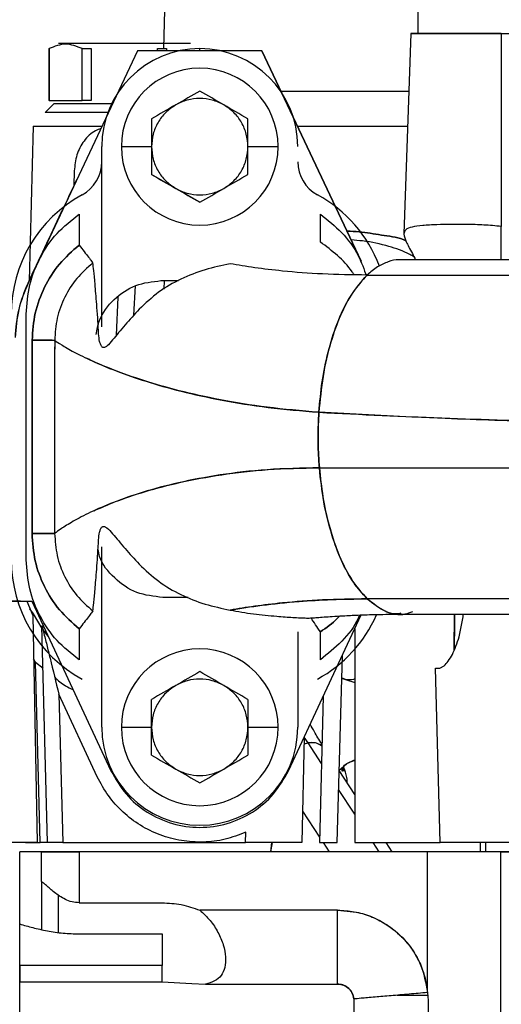
# Paper-space layout 'Sheet2' of a CAD drawing. Units: inches. Extents: x -125 to 301, y 5 to 193.
# Drawn here: x 58 to 60, y 81 to 86 of the extents above; entities that cross this region are included whole.
import ezdxf

# ---------------------------------------------------------------- set-up
doc = ezdxf.new("R2010")
doc.units = ezdxf.units.IN
doc.header["$MEASUREMENT"] = 0

psp = doc.layouts.new('Sheet2')

# ---------------------------------------------------------------- linework, layer by layer
at = {"color": 7, "linetype": 'Continuous', "lineweight": 25, "ltscale": 18}
for p, q in [((59.7787, 87.2728), (59.7895, 85.6038)), ((58.5034, 87.2196), (58.461, 85.525)), ((59.7518, 85.6038), (59.7153, 84.558)), ((59.7518, 85.6038), (60.2246, 85.6038)), ((60.2246, 85.6038), (60.2246, 84.5969)), ((60.2246, 85.6038), (60.6975, 85.6038)), ((58.3254, 85.5143), (57.753, 84.3009)), ((57.8618, 85.525), (57.8618, 85.2545)), ((57.8618, 85.525), (57.8628, 85.525)), ((57.8628, 85.525), (57.8628, 85.2545)), ((58.0358, 85.2545), (58.0358, 85.525)), ((58.0358, 85.525), (58.0832, 85.525)), ((58.0832, 85.525), (58.0832, 85.2545)), ((58.9743, 85.5143), (58.3254, 85.5143)), ((58.4291, 85.525), (58.4765, 85.525)), ((58.4291, 85.5143), (58.4291, 85.525)), ((58.4765, 85.525), (58.4765, 85.5143)), ((58.6495, 85.5143), (58.6495, 85.525)), ((58.6495, 85.525), (58.6504, 85.525)), ((58.6504, 85.5143), (58.6504, 85.525)), ((59.4927, 84.4153), (58.9743, 85.5143)), ((58.9743, 85.5143), (59.4927, 84.4153)), ((59.0742, 85.3026), (59.7413, 85.3026)), ((57.89, 85.2388), (57.8427, 85.1915)), ((57.8628, 85.2545), (57.8618, 85.2545)), ((57.8628, 85.2545), (58.0358, 85.2545)), ((57.89, 85.2388), (58.1954, 85.2388)), ((58.0832, 85.2545), (58.0358, 85.2545)), ((58.1731, 85.1915), (57.8427, 85.1915)), ((58.3982, 85.1585), (58.3982, 85.0132)), ((58.9015, 85.0132), (58.9015, 85.1585)), ((57.7798, 85.1206), (57.7586, 84.3129)), ((57.7798, 85.1206), (58.1397, 85.1206)), ((59.16, 85.1206), (59.7349, 85.1206)), ((58.138, 84.0724), (58.138, 85.0132)), ((58.2404, 85.0132), (58.3982, 85.0132)), ((58.3982, 85.0132), (58.3982, 84.8679)), ((58.9015, 84.8679), (58.9015, 85.0132)), ((58.9015, 85.0132), (59.0593, 85.0132)), ((57.9943, 84.8875), (57.9925, 84.8086)), ((58.524, 84.7953), (58.3982, 84.8679)), ((58.6498, 84.7226), (58.524, 84.7953)), ((58.0199, 84.6604), (58.0199, 84.4993)), ((59.2798, 84.5152), (59.2798, 84.6604)), ((60.2246, 84.4227), (60.2246, 84.5969)), ((60.8804, 84.4227), (59.6926, 84.4227)), ((58.4473, 84.3136), (58.5381, 84.3136)), ((58.464, 84.3136), (58.4621, 84.2688)), ((59.5239, 84.3427), (60.7048, 84.3427)), ((59.5281, 84.3402), (59.5247, 84.3475)), ((59.5261, 84.3445), (59.5281, 84.3402)), ((57.746, 84.2856), (57.753, 84.3009)), ((58.3062, 84.134), (58.3135, 84.2866)), ((58.2155, 84.0293), (58.2233, 84.228)), ((57.744, 82.8557), (57.744, 84.1393)), ((57.7744, 84.0023), (57.7741, 82.9933)), ((59.6249, 83.6084), (59.6248, 83.6095)), ((59.2743, 83.3368), (60.4552, 83.3368)), ((58.138, 81.9817), (58.138, 82.9234)), ((57.6495, 82.6403), (57.773, 82.6403)), ((57.7345, 82.6403), (57.7463, 82.6403)), ((57.7463, 82.6403), (57.7776, 82.5652)), ((57.773, 82.6403), (58.186, 81.7547)), ((58.5893, 82.66), (58.4562, 82.66)), ((60.7048, 82.6523), (59.5239, 82.6523)), ((57.7819, 82.5737), (57.7627, 82.6008)), ((57.7776, 82.5652), (57.8004, 81.3805)), ((57.8262, 82.4982), (57.7819, 82.5737)), ((59.1137, 81.7547), (59.493, 82.5681)), ((59.7, 82.5723), (60.8805, 82.5723)), ((59.9782, 82.3863), (59.9807, 82.5723)), ((60.0259, 82.5585), (60.0257, 82.5723)), ((57.8555, 81.3805), (57.8259, 82.5115)), ((60.0043, 82.4538), (60.0259, 82.5585)), ((57.8583, 82.4575), (57.8312, 82.4906)), ((58.0199, 82.4959), (58.0199, 82.3346)), ((59.1616, 82.4796), (59.1616, 82.4603)), ((59.1616, 82.4603), (59.1616, 82.4408)), ((59.2798, 82.3346), (59.2798, 82.4798)), ((59.4589, 82.495), (59.4589, 81.3805)), ((59.1616, 82.4408), (59.1616, 81.9817)), ((59.3668, 81.3805), (59.3947, 82.3573)), ((57.7914, 82.3224), (57.782, 82.3369)), ((57.8161, 81.3805), (57.7914, 82.3224)), ((57.7914, 82.3224), (57.8317, 82.2905)), ((59.9047, 81.3805), (59.8809, 82.2901)), ((59.8809, 82.2901), (59.9036, 82.2901)), ((59.9036, 82.2901), (59.9262, 82.3022)), ((59.4115, 82.232), (59.3896, 82.2393)), ((59.3907, 82.2389), (59.4115, 82.232)), ((59.4055, 82.2338), (59.4589, 82.2154)), ((59.4055, 82.2338), (59.4115, 82.232)), ((59.4115, 82.232), (59.4589, 82.2156)), ((57.914, 82.1538), (57.9342, 81.3805)), ((58.1146, 81.7235), (57.914, 82.1538)), ((58.3982, 81.9817), (58.3982, 82.127)), ((58.9015, 82.127), (58.9015, 81.9817)), ((59.2947, 82.143), (59.2745, 81.3805)), ((58.2404, 81.9817), (58.3982, 81.9817)), ((58.3982, 81.8364), (58.3982, 81.9817)), ((58.9015, 81.9817), (58.9015, 81.8364)), ((58.9015, 81.9817), (59.0593, 81.9817)), ((59.1957, 81.9306), (59.1823, 81.3805)), ((59.2155, 81.8998), (59.1948, 81.894)), ((59.1949, 81.8958), (59.2155, 81.8998)), ((59.2155, 81.8998), (59.1957, 81.9306)), ((59.2855, 81.7928), (59.2155, 81.8998)), ((59.4012, 81.7748), (59.3772, 81.7561)), ((59.4589, 81.6311), (59.3775, 81.7556)), ((59.3928, 81.7533), (59.4012, 81.7748)), ((59.4012, 81.7748), (59.3928, 81.7533)), ((59.3928, 81.7533), (59.3928, 81.7572)), ((59.4085, 81.7572), (59.3928, 81.7572)), ((59.4589, 81.5275), (59.3747, 81.6563)), ((59.1863, 81.5444), (59.2753, 81.4083)), ((58.8891, 81.3805), (58.8905, 81.4338)), ((57.8555, 81.3805), (57.8161, 81.3805)), ((57.9342, 81.3805), (58.8891, 81.3805)), ((59.1823, 81.3805), (58.8891, 81.3805)), ((59.0247, 81.3805), (59.0187, 81.3313)), ((59.0214, 81.3313), (59.0303, 81.3805)), ((59.2935, 81.3805), (59.3256, 81.3313)), ((59.4589, 81.3805), (59.9047, 81.3805)), ((59.5871, 81.3313), (59.555, 81.3805)), ((59.6549, 81.3313), (59.6227, 81.3805)), ((60.9382, 81.3805), (59.9047, 81.3805)), ((60.1142, 81.3805), (60.1142, 81.3313)), ((60.142, 81.3805), (60.142, 81.3313)), ((57.8233, 81.3313), (58.0201, 81.3313)), ((57.8233, 81.1759), (57.8233, 81.3313)), ((58.0201, 81.3313), (58.0201, 81.0656)), ((59.8391, 81.3313), (58.0201, 81.3313)), ((59.3228, 81.3356), (59.3228, 81.3313)), ((59.8391, 80.5965), (59.8391, 81.3313)), ((60.2224, 81.3313), (59.8391, 81.3313)), ((60.2224, 81.3313), (60.6335, 81.3313)), ((60.2224, 79.8755), (60.2224, 81.3313)), ((60.2224, 79.8754), (60.2224, 81.3313)), ((57.8253, 81.1744), (57.8233, 81.1759)), ((57.8233, 81.1759), (57.8233, 80.9256)), ((57.9095, 81.1077), (57.9095, 80.9108)), ((58.0201, 81.0656), (58.4532, 81.0656)), ((59.37, 81.0268), (58.6502, 81.0268)), ((59.37, 80.6411), (59.37, 81.0268)), ((57.7097, 80.9976), (57.7097, 81.0101)), ((57.7097, 80.7387), (57.7097, 80.9548)), ((58.0201, 80.9028), (58.4532, 80.9028)), ((58.4532, 80.9028), (58.4532, 80.7387)), ((58.4532, 80.7387), (57.7097, 80.7387)), ((57.7097, 80.7387), (57.7097, 80.6521)), ((58.4532, 80.6521), (58.4532, 80.7387)), ((57.7097, 80.6521), (58.4532, 80.6521)), ((57.7097, 80.6521), (58.4532, 80.6521)), ((57.7097, 80.151), (57.7097, 80.6521)), ((58.4532, 80.6521), (58.608, 80.6446)), ((58.608, 80.6446), (58.6794, 80.6411)), ((58.6794, 80.6411), (59.37, 80.6411)), ((58.6794, 80.6411), (59.37, 80.6411)), ((59.4547, 80.5634), (59.4551, 80.556)), ((59.4551, 80.556), (59.4551, 80.4702)), ((59.6815, 80.5829), (59.84, 80.5829)), ((59.8391, 80.5965), (59.842, 80.556)), ((59.842, 80.556), (59.842, 80.4702))]:
    psp.add_line(p, q, dxfattribs=at)
at = {"color": 7, "linetype": 'Continuous', "lineweight": 25, "ltscale": 18, "flags": 128}
psp.add_lwpolyline([(59.3928, 81.7572), (59.3999, 81.776), (59.4207, 81.794), (59.4547, 81.8106), (59.4589, 81.8123)], dxfattribs=at)
at = {"color": 7, "linetype": 'Continuous', "lineweight": 25, "ltscale": 324}
for centre, radius, start, end in [((58.6498, 85.0132), 0.5118, 360, 180), ((58.6498, 85.0132), 0.4094, 0, 180), ((58.6498, 85.0132), 0.4094, 180, 0), ((57.9412, 84.9345), 0.1969, 298.5719, 0), ((59.3585, 84.9345), 0.1969, 180, 241.4281), ((58.3742, 84.1393), 0.7087, 118.5719, 180), ((58.9254, 84.1393), 0.7087, 20.7229, 61.4281), ((58.3939, 83.9986), 0.7087, 154.7468, 178.5), ((58.3742, 82.8557), 0.7087, 180, 241.4281), ((58.9254, 82.8557), 0.7087, 298.5719, 336.0586), ((58.6498, 81.9817), 0.4094, 0, 180), ((58.6498, 81.9817), 0.5118, 180, 360), ((58.6498, 81.9817), 0.4094, 180, 0), ((59.2345, 81.8082), 0.0936, 54.3245, 101.7441), ((59.4528, 81.3023), 0.4549, 95.4985, 97.5776)]:
    psp.add_arc(centre, radius, start, end, dxfattribs=at)
at = {"color": 7, "linetype": 'Continuous', "lineweight": 25, "ltscale": 18}
for points, knots in [([(60.2246, 85.6038), (60.1937, 85.6038), (60.1318, 85.6038), (60.0425, 85.6038), (59.9602, 85.6038), (59.8881, 85.6038), (59.829, 85.6038), (59.785, 85.6038), (59.7579, 85.6038), (59.7487, 85.6038), (59.7579, 85.6038), (59.785, 85.6038), (59.829, 85.6038), (59.8881, 85.6038), (59.9602, 85.6038), (60.0425, 85.6038), (60.1318, 85.6038), (60.1937, 85.6038), (60.2246, 85.6038)], [0, 0, 0, 0, 0.0625, 0.125, 0.1875, 0.25, 0.3125, 0.375, 0.4375, 0.5, 0.5625, 0.625, 0.6875, 0.75, 0.8125, 0.875, 0.9375, 1, 1, 1, 1]), ([(58.0358, 85.525), (58.0069, 85.5365), (57.9493, 85.5596), (57.8916, 85.5365), (57.8628, 85.525)], [0, 0, 0, 0, 0.5, 1, 1, 1, 1]), ([(57.9116, 85.5537), (57.9168, 85.5537), (57.9272, 85.5537), (58.0068, 85.5537), (58.1207, 85.5537), (58.2561, 85.5537), (58.3916, 85.5537), (58.5054, 85.5537), (58.5851, 85.5537), (58.5954, 85.5537), (58.6006, 85.5537)], [0, 0, 0, 0, 0.125, 0.25, 0.375, 0.5, 0.625, 0.75, 0.875, 1, 1, 1, 1]), ([(58.6498, 85.3038), (58.6079, 85.2796), (58.524, 85.2312), (58.4401, 85.1828), (58.3982, 85.1585)], [0, 0, 0, 0, 0.5, 1, 1, 1, 1]), ([(58.9015, 85.1585), (58.8596, 85.1828), (58.7757, 85.2312), (58.6918, 85.2796), (58.6498, 85.3038)], [0, 0, 0, 0, 0.5, 1, 1, 1, 1]), ([(58.7757, 85.2312), (58.7558, 85.2407), (58.7161, 85.2598), (58.6498, 85.2675), (58.5836, 85.2598), (58.5439, 85.2407), (58.524, 85.2312)], [0, 0, 0, 0, 0.25, 0.5, 0.75, 1, 1, 1, 1]), ([(58.524, 85.2312), (58.5058, 85.2188), (58.4694, 85.1939), (58.4297, 85.1403), (58.4032, 85.0792), (58.3998, 85.0352), (58.3982, 85.0132)], [0, 0, 0, 0, 0.25, 0.5, 0.75, 1, 1, 1, 1]), ([(58.9015, 85.0132), (58.8998, 85.0352), (58.8965, 85.0792), (58.87, 85.1403), (58.8303, 85.1939), (58.7939, 85.2188), (58.7757, 85.2312)], [0, 0, 0, 0, 0.25, 0.5, 0.75, 1, 1, 1, 1]), ([(57.7798, 85.1206), (57.7815, 85.1206), (57.7851, 85.1206), (57.8134, 85.1206), (57.8575, 85.1206), (57.9171, 85.1206), (57.9899, 85.1206), (58.065, 85.1206), (58.1174, 85.1206), (58.1397, 85.1206)], [0, 0, 0, 0, 0.148445, 0.29689, 0.445335, 0.59378, 0.742225, 0.89067, 1, 1, 1, 1]), ([(58.1337, 85.1079), (58.1242, 85.1044), (58.0892, 85.0914), (58.0424, 85.0451), (58.0033, 84.9717), (57.9973, 84.9156), (57.9943, 84.8875)], [0, 0, 0, 0, 0.110387, 0.406659, 0.703371, 1, 1, 1, 1]), ([(59.16, 85.1206), (59.1619, 85.1206), (59.2045, 85.1206), (59.2924, 85.1206), (59.4221, 85.1206), (59.5535, 85.1206), (59.6584, 85.1206), (59.718, 85.1206), (59.7349, 85.1206)], [0, 0, 0, 0, 0.010169, 0.235351, 0.460533, 0.685713, 0.910895, 1, 1, 1, 1]), ([(58.3982, 85.0132), (58.3998, 84.9913), (58.4032, 84.9473), (58.4297, 84.8861), (58.4694, 84.8326), (58.5058, 84.8077), (58.524, 84.7953)], [0, 0, 0, 0, 0.2499998, 0.5, 0.7500002, 1, 1, 1, 1]), ([(58.7757, 84.7953), (58.7939, 84.8077), (58.8303, 84.8326), (58.87, 84.8861), (58.8965, 84.9473), (58.8998, 84.9913), (58.9015, 85.0132)], [0, 0, 0, 0, 0.25, 0.5, 0.75, 1, 1, 1, 1]), ([(57.753, 84.3009), (57.7822, 84.3629), (57.8407, 84.4869), (57.9129, 84.6399), (57.9691, 84.759), (57.995, 84.8141), (58.008, 84.8416)], [0, 0, 0, 0, 0.333395, 0.666664, 0.83338, 1, 1, 1, 1]), ([(58.3982, 84.8679), (58.4401, 84.8437), (58.524, 84.7953), (58.6079, 84.7468), (58.6498, 84.7226)], [0, 0, 0, 0, 0.5, 1, 1, 1, 1]), ([(58.6498, 84.7226), (58.6918, 84.7468), (58.7757, 84.7953), (58.8596, 84.8437), (58.9015, 84.8679)], [0, 0, 0, 0, 0.5, 1, 1, 1, 1]), ([(58.524, 84.7953), (58.5439, 84.7857), (58.5836, 84.7666), (58.6498, 84.759), (58.7161, 84.7666), (58.7558, 84.7857), (58.7757, 84.7953)], [0, 0, 0, 0, 0.25, 0.5, 0.75, 1, 1, 1, 1]), ([(57.744, 84.1393), (57.7476, 84.1904), (57.7548, 84.2928), (57.8124, 84.4366), (57.899, 84.5652), (57.9796, 84.6287), (58.0199, 84.6604)], [0, 0, 0, 0, 0.25, 0.5, 0.75, 1, 1, 1, 1]), ([(59.2798, 84.6604), (59.3184, 84.6299), (59.3957, 84.5688), (59.4779, 84.4559), (59.5077, 84.3731), (59.5208, 84.3367)], [0, 0, 0, 0, 0.358967, 0.717934, 1, 1, 1, 1]), ([(59.7262, 84.5221), (59.7215, 84.5243), (59.682, 84.5425), (59.5974, 84.5488), (59.5004, 84.5701), (59.4402, 84.5711), (59.4191, 84.5715)], [0, 0, 0, 0, 0.050393, 0.423607, 0.796925, 1, 1, 1, 1]), ([(59.4191, 84.5715), (59.4402, 84.5711), (59.5004, 84.5701), (59.5974, 84.5488), (59.682, 84.5425), (59.7215, 84.5243), (59.7262, 84.5221)], [0, 0, 0, 0, 0.203089, 0.576384, 0.949584, 1, 1, 1, 1]), ([(59.8885, 84.6057), (59.8623, 84.6044), (59.8101, 84.6018), (59.7559, 84.5946), (59.7209, 84.5816), (59.7172, 84.5647), (59.7153, 84.5562)], [0, 0, 0, 0, 0.250018, 0.500026, 0.750015, 1, 1, 1, 1]), ([(60.2246, 84.5969), (60.1941, 84.5996), (60.133, 84.6049), (60.0443, 84.6073), (59.9606, 84.608), (59.9125, 84.6064), (59.8885, 84.6057)], [0, 0, 0, 0, 0.249988, 0.49999, 0.749996, 1, 1, 1, 1]), ([(59.4561, 84.3444), (59.4526, 84.3497), (59.4286, 84.3869), (59.3705, 84.4467), (59.31, 84.4924), (59.2798, 84.5152)], [0, 0, 0, 0, 0.077495, 0.538754, 1, 1, 1, 1]), ([(59.7686, 84.4379), (59.7614, 84.4421), (59.7202, 84.4661), (59.6314, 84.4964), (59.5298, 84.5191), (59.4604, 84.5246), (59.4404, 84.5262)], [0, 0, 0, 0, 0.074289, 0.422916, 0.833882, 1, 1, 1, 1]), ([(59.7153, 84.5562), (59.7181, 84.5442), (59.7238, 84.5201), (59.7513, 84.4727), (59.7708, 84.4337), (59.7763, 84.4227)], [0, 0, 0, 0, 0.417721, 0.835415, 1, 1, 1, 1]), ([(58.0199, 84.4993), (57.9839, 84.4676), (57.9119, 84.4042), (57.8352, 84.2814), (57.7841, 84.1459), (57.7776, 84.0502), (57.7744, 84.0023)], [0, 0, 0, 0, 0.250011, 0.500009, 0.750005, 1, 1, 1, 1]), ([(57.7744, 84.0023), (57.7776, 84.0502), (57.7841, 84.1459), (57.8351, 84.2814), (57.9119, 84.4042), (57.9839, 84.4676), (58.0199, 84.4993)], [0, 0, 0, 0, 0.2499945, 0.4999911, 0.7499891, 1, 1, 1, 1]), ([(58.0199, 84.4993), (58.0288, 84.4878), (58.0465, 84.4648), (58.0694, 84.4351), (58.0863, 84.4132), (58.0899, 84.4085), (58.0917, 84.4062)], [0, 0, 0, 0, 0.25, 0.5, 0.75, 1, 1, 1, 1]), ([(59.6997, 84.4216), (59.6967, 84.4219), (59.6746, 84.4245), (59.6334, 84.4134), (59.5772, 84.3886), (59.5417, 84.358), (59.5239, 84.3427)], [0, 0, 0, 0, 0.050538, 0.367025, 0.683512, 1, 1, 1, 1]), ([(58.0917, 84.4062), (58.0624, 84.3804), (58.0039, 84.3289), (57.9414, 84.2291), (57.9, 84.1188), (57.8947, 84.041), (57.8921, 84.002)], [0, 0, 0, 0, 0.250007, 0.500005, 0.750004, 1, 1, 1, 1]), ([(58.0917, 84.4062), (58.0624, 84.3804), (58.0039, 84.3289), (57.9414, 84.2291), (57.9, 84.1188), (57.8947, 84.041), (57.8921, 84.002)], [0, 0, 0, 0, 0.250008, 0.500008, 0.750002, 1, 1, 1, 1]), ([(58.1218, 84.0355), (58.1201, 84.0647), (58.1166, 84.123), (58.1101, 84.2135), (58.1028, 84.2999), (58.0957, 84.3705), (58.0931, 84.3943), (58.0917, 84.4062)], [0, 0, 0, 0, 0.1249467, 0.2499908, 0.499868, 0.749861, 1, 1, 1, 1]), ([(58.8086, 84.4015), (58.7645, 84.3923), (58.6763, 84.3739), (58.5502, 84.3244), (58.4319, 84.2572), (58.3663, 84.1952), (58.3334, 84.1642)], [0, 0, 0, 0, 0.2501233, 0.5001651, 0.750126, 1, 1, 1, 1]), ([(59.5239, 84.3427), (59.4449, 84.3439), (59.287, 84.3463), (59.0938, 84.3617), (58.9336, 84.3805), (58.8502, 84.3945), (58.8086, 84.4015)], [0, 0, 0, 0, 0.281051, 0.561542, 0.781191, 1, 1, 1, 1]), ([(58.1095, 84.0327), (58.1137, 84.0573), (58.1254, 84.1264), (58.1985, 84.2202), (58.312, 84.2985), (58.4022, 84.3085), (58.4473, 84.3136)], [0, 0, 0, 0, 0.1556257, 0.4370829, 0.71854, 1, 1, 1, 1]), ([(59.2719, 83.6263), (59.2768, 83.6797), (59.2866, 83.7885), (59.3187, 83.9441), (59.3671, 84.0979), (59.4347, 84.2415), (59.4939, 84.3087), (59.5239, 84.3427)], [0, 0, 0, 0, 0.174129, 0.354787, 0.541299, 0.767595, 1, 1, 1, 1]), ([(59.5239, 84.3427), (59.4983, 84.3143), (59.4476, 84.2582), (59.384, 84.137), (59.3305, 83.9897), (59.2901, 83.8182), (59.2779, 83.6893), (59.2719, 83.6263)], [0, 0, 0, 0, 0.197669, 0.391049, 0.57949, 0.794193, 1, 1, 1, 1]), ([(58.3334, 84.1642), (58.3083, 84.1369), (58.2581, 84.0822), (58.2039, 84.015), (58.1701, 83.975), (58.1539, 83.9641), (58.1457, 83.9637), (58.1385, 83.9674), (58.1319, 83.9783), (58.1248, 84.0014), (58.123, 84.0219), (58.1218, 84.0355)], [0, 0, 0, 0, 0.250024, 0.499861, 0.624739, 0.687126, 0.718406, 0.749693, 0.812155, 0.874773, 1, 1, 1, 1]), ([(57.7741, 82.9933), (57.7741, 83.1615), (57.774, 83.4978), (57.7743, 83.8341), (57.7744, 84.0023)], [0, 0, 0, 0, 0.5, 1, 1, 1, 1]), ([(57.8921, 84.002), (57.889, 84.002), (57.8826, 84.0021), (57.8507, 84.0021), (57.8125, 84.0022), (57.7868, 84.0023), (57.7744, 84.0023)], [0, 0, 0, 0, 0.271199, 0.562188, 0.7888, 1, 1, 1, 1]), ([(57.7744, 84.0023), (57.7903, 84.0023), (57.8235, 84.0022), (57.8619, 84.0021), (57.8857, 84.0021), (57.89, 84.002), (57.8921, 84.002)], [0, 0, 0, 0, 0.27131, 0.562327, 0.788893, 1, 1, 1, 1]), ([(57.8921, 84.002), (57.892, 83.8878), (57.8919, 83.6995), (57.8919, 83.4373), (57.8917, 83.2154), (57.8918, 83.0675), (57.8919, 82.9936)], [0, 0, 0, 0, 0.33995, 0.560079, 0.780115, 1, 1, 1, 1]), ([(57.8921, 84.002), (57.892, 83.834), (57.8918, 83.4978), (57.8919, 83.1617), (57.8919, 82.9936)], [0, 0, 0, 0, 0.5, 1, 1, 1, 1]), ([(57.8921, 84.002), (57.9024, 83.995), (57.9231, 83.981), (57.9895, 83.9422), (58.0836, 83.8954), (58.2087, 83.8425), (58.364, 83.788), (58.5487, 83.7355), (58.7621, 83.6886), (59.0018, 83.6493), (59.1818, 83.6339), (59.2719, 83.6263)], [0, 0, 0, 0, 0.108882, 0.218427, 0.328954, 0.440459, 0.552888, 0.664039, 0.775693, 0.887737, 1, 1, 1, 1]), ([(59.2719, 83.6263), (59.1802, 83.6341), (58.997, 83.6498), (58.7537, 83.6901), (58.5379, 83.7381), (58.3524, 83.7917), (58.2011, 83.8457), (58.1039, 83.8862), (58.0662, 83.9052), (58.0585, 83.9091)], [0, 0, 0, 0, 0.162015, 0.323707, 0.484815, 0.645176, 0.804448, 0.959602, 1, 1, 1, 1]), ([(59.2719, 83.6263), (59.2705, 83.5987), (59.2677, 83.5452), (59.2673, 83.4481), (59.2716, 83.3795), (59.2743, 83.3368)], [0, 0, 0, 0, 0.286409, 0.555744, 1, 1, 1, 1]), ([(59.2743, 83.3368), (59.2724, 83.3646), (59.2687, 83.4182), (59.2667, 83.5152), (59.27, 83.5837), (59.2719, 83.6263)], [0, 0, 0, 0, 0.289346, 0.559345, 1, 1, 1, 1]), ([(59.2719, 83.6263), (59.4917, 83.6149), (59.8836, 83.5947), (60.2774, 83.5832), (60.4503, 83.5781)], [0, 0, 0, 0, 0.560938, 1, 1, 1, 1]), ([(60.4503, 83.5781), (60.2301, 83.5844), (59.8362, 83.5956), (59.4447, 83.6169), (59.2719, 83.6263)], [0, 0, 0, 0, 0.5588092, 1, 1, 1, 1]), ([(59.2743, 83.3368), (59.1818, 83.3347), (58.9972, 83.3305), (58.7519, 83.3009), (58.5347, 83.2599), (58.3492, 83.21), (58.1963, 83.1565), (58.0752, 83.1036), (57.985, 83.056), (57.9215, 83.0159), (57.9018, 83.001), (57.8919, 82.9936)], [0, 0, 0, 0, 0.1141, 0.227937, 0.341449, 0.454576, 0.567052, 0.67669, 0.785376, 0.893053, 1, 1, 1, 1]), ([(58.0979, 83.1122), (58.1335, 83.128), (58.2087, 83.1616), (58.3609, 83.2135), (58.5456, 83.2623), (58.7604, 83.3021), (59.002, 83.3307), (59.1835, 83.3348), (59.2743, 83.3368)], [0, 0, 0, 0, 0.152522, 0.323114, 0.491586, 0.660615, 0.830115, 1, 1, 1, 1]), ([(59.5239, 82.6523), (59.4993, 82.6794), (59.4504, 82.7331), (59.3884, 82.8486), (59.3355, 82.9894), (59.2946, 83.1532), (59.281, 83.2767), (59.2743, 83.3368)], [0, 0, 0, 0, 0.196313, 0.390062, 0.579614, 0.79524, 1, 1, 1, 1]), ([(59.2743, 83.3368), (59.2797, 83.2859), (59.2908, 83.1818), (59.3235, 83.0331), (59.3718, 82.8859), (59.4379, 82.7492), (59.4951, 82.6848), (59.5239, 82.6523)], [0, 0, 0, 0, 0.173067, 0.354256, 0.541903, 0.768975, 1, 1, 1, 1]), ([(58.1214, 82.9612), (58.1226, 82.9746), (58.1244, 82.9948), (58.1315, 83.0171), (58.1383, 83.0274), (58.1455, 83.0308), (58.1537, 83.0305), (58.1699, 83.0205), (58.2043, 82.9816), (58.2588, 82.9149), (58.3086, 82.8605), (58.3335, 82.8333)], [0, 0, 0, 0, 0.125218, 0.187835, 0.250308, 0.281603, 0.312892, 0.375301, 0.500148, 0.749956, 1, 1, 1, 1]), ([(57.8919, 82.9936), (57.8888, 82.9936), (57.8824, 82.9936), (57.8506, 82.9935), (57.8123, 82.9934), (57.7866, 82.9933), (57.7741, 82.9933)], [0, 0, 0, 0, 0.27113, 0.562128, 0.788775, 1, 1, 1, 1]), ([(57.7741, 82.9933), (57.7901, 82.9933), (57.8233, 82.9934), (57.8618, 82.9935), (57.8856, 82.9936), (57.8898, 82.9936), (57.8919, 82.9936)], [0, 0, 0, 0, 0.271181, 0.562192, 0.788818, 1, 1, 1, 1]), ([(57.7741, 82.9933), (57.7774, 82.9454), (57.784, 82.8496), (57.835, 82.714), (57.9119, 82.5911), (57.9839, 82.5277), (58.0199, 82.4959)], [0, 0, 0, 0, 0.2499964, 0.4999934, 0.749993, 1, 1, 1, 1]), ([(58.0199, 82.4959), (57.9839, 82.5277), (57.9119, 82.5911), (57.835, 82.714), (57.784, 82.8496), (57.7774, 82.9454), (57.7741, 82.9933)], [0, 0, 0, 0, 0.250007, 0.500006, 0.750004, 1, 1, 1, 1]), ([(57.8919, 82.9936), (57.8945, 82.9546), (57.8998, 82.8767), (57.9413, 82.7663), (58.0038, 82.6664), (58.0624, 82.6148), (58.0917, 82.589)], [0, 0, 0, 0, 0.249997, 0.499996, 0.749993, 1, 1, 1, 1]), ([(58.0917, 82.589), (58.0931, 82.601), (58.0958, 82.6251), (58.1029, 82.6965), (58.11, 82.7834), (58.1164, 82.8742), (58.1197, 82.9322), (58.1214, 82.9612)], [0, 0, 0, 0, 0.250137, 0.500124, 0.749992, 0.875039, 1, 1, 1, 1]), ([(58.4562, 82.66), (58.4099, 82.6651), (58.3171, 82.6753), (58.2018, 82.7561), (58.1318, 82.8404), (58.1207, 82.8977), (58.1184, 82.9098)], [0, 0, 0, 0, 0.306108, 0.612206, 0.918305, 1, 1, 1, 1]), ([(58.0199, 82.3346), (57.9796, 82.3663), (57.899, 82.4298), (57.8124, 82.5583), (57.7548, 82.7022), (57.7476, 82.8046), (57.744, 82.8557)], [0, 0, 0, 0, 0.25, 0.5, 0.75, 1, 1, 1, 1]), ([(58.3335, 82.8333), (58.3663, 82.8021), (58.432, 82.7398), (58.5502, 82.672), (58.6762, 82.6216), (58.7645, 82.6029), (58.8086, 82.5935)], [0, 0, 0, 0, 0.249851, 0.49981, 0.749868, 1, 1, 1, 1]), ([(57.7145, 82.6403), (57.7081, 82.6403), (57.6948, 82.6403), (57.6742, 82.6403), (57.6636, 82.6403)], [0, 0, 0, 0, 0.484088, 1, 1, 1, 1]), ([(59.5239, 82.6523), (59.4449, 82.6511), (59.287, 82.6487), (59.0939, 82.6332), (58.9336, 82.6144), (58.8502, 82.6005), (58.8086, 82.5935)], [0, 0, 0, 0, 0.281049, 0.561545, 0.781197, 1, 1, 1, 1]), ([(58.8086, 82.5935), (58.8622, 82.6023), (58.9695, 82.62), (59.1517, 82.6385), (59.3368, 82.6501), (59.4615, 82.6515), (59.5239, 82.6523)], [0, 0, 0, 0, 0.278555, 0.558428, 0.779065, 1, 1, 1, 1]), ([(59.7002, 82.5768), (59.6927, 82.5754), (59.6583, 82.5687), (59.5977, 82.5933), (59.5482, 82.6329), (59.5239, 82.6523)], [0, 0, 0, 0, 0.123856, 0.570814, 1, 1, 1, 1]), ([(59.5239, 82.6523), (59.5552, 82.6281), (59.619, 82.5787), (59.7015, 82.5638), (59.7486, 82.5812), (59.7617, 82.586)], [0, 0, 0, 0, 0.4101, 0.836733, 1, 1, 1, 1]), ([(58.0917, 82.589), (58.0899, 82.5866), (58.0863, 82.5819), (58.0694, 82.56), (58.0465, 82.5304), (58.0288, 82.5074), (58.0199, 82.4959)], [0, 0, 0, 0, 0.25, 0.5, 0.75, 1, 1, 1, 1]), ([(58.8086, 82.5935), (58.8491, 82.5863), (58.93, 82.5721), (59.0118, 82.565), (59.0527, 82.5615)], [0, 0, 0, 0, 0.500045, 1, 1, 1, 1]), ([(59.0527, 82.5615), (59.0812, 82.5593), (59.124, 82.5561), (59.1751, 82.5531), (59.2083, 82.552), (59.2345, 82.5523), (59.2449, 82.5533), (59.2499, 82.5537)], [0, 0, 0, 0, 0.336909, 0.506166, 0.675406, 0.844652, 1, 1, 1, 1]), ([(59.2499, 82.5535), (59.2541, 82.5539), (59.28, 82.5563), (59.3295, 82.5598), (59.403, 82.5643), (59.4804, 82.568), (59.5799, 82.5713), (59.6577, 82.572), (59.6999, 82.5723)], [0, 0, 0, 0, 0.040883, 0.247228, 0.380571, 0.549015, 0.755278, 1, 1, 1, 1]), ([(59.3798, 82.5628), (59.3762, 82.5587), (59.3472, 82.5264), (59.3112, 82.5016), (59.2797, 82.4798)], [0, 0, 0, 0, 0.125422, 1, 1, 1, 1]), ([(59.4839, 82.5679), (59.4817, 82.5623), (59.4614, 82.5109), (59.3946, 82.4268), (59.318, 82.3653), (59.2798, 82.3346)], [0, 0, 0, 0, 0.057659, 0.52883, 1, 1, 1, 1]), ([(59.2798, 82.4798), (59.3112, 82.5016), (59.3472, 82.5264), (59.3762, 82.5588), (59.3798, 82.5628)], [0, 0, 0, 0, 0.874687, 1, 1, 1, 1]), ([(59.9808, 82.5723), (59.9801, 82.5162), (59.9793, 82.4543), (59.9785, 82.3924), (59.9784, 82.3867)], [0, 0, 0, 0, 0.907528, 1, 1, 1, 1]), ([(57.8259, 82.5115), (57.826, 82.5113), (57.8261, 82.511), (57.827, 82.5071), (57.8296, 82.4971), (57.8374, 82.4654), (57.8507, 82.4117), (57.8774, 82.3031), (57.8986, 82.2166), (57.914, 82.1538)], [0, 0, 0, 0, 0.015683, 0.031303, 0.062556, 0.124994, 0.312313, 0.499916, 1, 1, 1, 1]), ([(59.2797, 82.4798), (59.2713, 82.4924), (59.2543, 82.5176), (59.2369, 82.5434), (59.2316, 82.5514), (59.2308, 82.5525)], [0, 0, 0, 0, 0.462786, 0.925572, 1, 1, 1, 1]), ([(59.9262, 82.3022), (59.9333, 82.3099), (59.9474, 82.3252), (59.977, 82.3729), (59.9934, 82.4215), (60.0043, 82.4538)], [0, 0, 0, 0, 0.250392, 0.500954, 1, 1, 1, 1]), ([(58.6498, 82.2723), (58.6079, 82.2481), (58.524, 82.1997), (58.4401, 82.1513), (58.3982, 82.127)], [0, 0, 0, 0, 0.5, 1, 1, 1, 1]), ([(58.9015, 82.127), (58.8596, 82.1513), (58.7757, 82.1997), (58.6918, 82.2481), (58.6498, 82.2723)], [0, 0, 0, 0, 0.5, 1, 1, 1, 1]), ([(57.8922, 82.2426), (57.9102, 82.2264), (57.9392, 82.2002), (57.9748, 82.1844), (57.9884, 82.1784)], [0, 0, 0, 0, 0.619068, 1, 1, 1, 1]), ([(58.7757, 82.1997), (58.7558, 82.2092), (58.7161, 82.2283), (58.6498, 82.236), (58.5836, 82.2283), (58.5439, 82.2092), (58.524, 82.1997)], [0, 0, 0, 0, 0.2499998, 0.5, 0.7500002, 1, 1, 1, 1]), ([(59.3913, 82.2386), (59.3914, 82.2385), (59.3981, 82.2365), (59.4055, 82.2339), (59.4128, 82.2312)], [0, 0, 0, 0, 0.0160916, 1, 1, 1, 1]), ([(59.3913, 82.2385), (59.3927, 82.238), (59.3973, 82.2367), (59.4024, 82.2347), (59.4059, 82.2334)], [0, 0, 0, 0, 0.322655, 1, 1, 1, 1]), ([(59.4589, 82.2343), (59.4566, 82.2332), (59.4409, 82.2257), (59.4251, 82.2291), (59.4115, 82.232)], [0, 0, 0, 0, 0.142753, 1, 1, 1, 1]), ([(58.524, 82.1997), (58.5058, 82.1873), (58.4694, 82.1624), (58.4297, 82.1088), (58.4032, 82.0477), (58.3998, 82.0037), (58.3982, 81.9817)], [0, 0, 0, 0, 0.2499998, 0.5, 0.7500002, 1, 1, 1, 1]), ([(58.9015, 81.9817), (58.8998, 82.0037), (58.8965, 82.0477), (58.87, 82.1088), (58.8303, 82.1624), (58.7939, 82.1873), (58.7757, 82.1997)], [0, 0, 0, 0, 0.25, 0.5, 0.75, 1, 1, 1, 1]), ([(59.2881, 81.8928), (59.2877, 81.8935), (59.2726, 81.9163), (59.2517, 81.9518), (59.2341, 81.9846), (59.227, 81.9978)], [0, 0, 0, 0, 0.017928, 0.607098, 1, 1, 1, 1]), ([(58.3982, 81.9817), (58.3998, 81.9598), (58.4032, 81.9158), (58.4297, 81.8546), (58.4694, 81.8011), (58.5058, 81.7762), (58.524, 81.7638)], [0, 0, 0, 0, 0.25, 0.5, 0.75, 1, 1, 1, 1]), ([(58.7757, 81.7638), (58.7939, 81.7762), (58.8303, 81.8011), (58.87, 81.8546), (58.8965, 81.9158), (58.8998, 81.9598), (58.9015, 81.9817)], [0, 0, 0, 0, 0.25, 0.5, 0.75, 1, 1, 1, 1]), ([(59.2879, 81.8839), (59.2788, 81.8896), (59.2595, 81.902), (59.2308, 81.9006), (59.2155, 81.8998)], [0, 0, 0, 0, 0.46574, 1, 1, 1, 1]), ([(58.3982, 81.8364), (58.4401, 81.8122), (58.524, 81.7638), (58.6079, 81.7154), (58.6498, 81.6911)], [0, 0, 0, 0, 0.5, 1, 1, 1, 1]), ([(58.6498, 81.6911), (58.6918, 81.7154), (58.7757, 81.7638), (58.8596, 81.8122), (58.9015, 81.8364)], [0, 0, 0, 0, 0.5, 1, 1, 1, 1]), ([(59.3928, 81.7572), (59.3962, 81.7692), (59.4016, 81.7883), (59.4434, 81.8038), (59.4589, 81.8095)], [0, 0, 0, 0, 0.629573, 1, 1, 1, 1]), ([(58.186, 81.7547), (58.21, 81.7126), (58.2582, 81.6282), (58.3716, 81.5338), (58.5046, 81.473), (58.6498, 81.4523), (58.7951, 81.473), (58.9281, 81.5338), (59.0415, 81.6282), (59.0896, 81.7126), (59.1137, 81.7547)], [0, 0, 0, 0, 0.125, 0.249999, 0.375, 0.5, 0.625, 0.750001, 0.875, 1, 1, 1, 1]), ([(58.524, 81.7638), (58.5439, 81.7542), (58.5836, 81.7351), (58.6498, 81.7275), (58.7161, 81.7351), (58.7558, 81.7542), (58.7757, 81.7638)], [0, 0, 0, 0, 0.2499998, 0.5, 0.7500002, 1, 1, 1, 1]), ([(59.4203, 81.6902), (59.4201, 81.6945), (59.4196, 81.7107), (59.4151, 81.7345), (59.4083, 81.76), (59.4036, 81.7698), (59.4012, 81.7748)], [0, 0, 0, 0, 0.110415, 0.406961, 0.703391, 1, 1, 1, 1]), ([(58.8905, 81.4338), (58.8547, 81.4202), (58.7831, 81.3929), (58.6682, 81.3793), (58.5533, 81.3866), (58.4419, 81.4164), (58.3383, 81.467), (58.2467, 81.5368), (58.1689, 81.6223), (58.1327, 81.6898), (58.1146, 81.7235)], [0, 0, 0, 0, 0.124998, 0.25, 0.375004, 0.500005, 0.625008, 0.750013, 0.875012, 1, 1, 1, 1]), ([(57.8004, 81.3805), (57.7734, 81.3805), (57.7193, 81.3805), (57.6631, 81.3805), (57.6261, 81.3805), (57.6216, 81.3805), (57.6193, 81.3805)], [0, 0, 0, 0, 0.249999, 0.499999, 0.75, 1, 1, 1, 1]), ([(57.7403, 81.3805), (57.7405, 81.3805), (57.7619, 81.3805), (57.7891, 81.3805), (57.8161, 81.3805)], [0, 0, 0, 0, 0.006723, 1, 1, 1, 1]), ([(57.9342, 81.3805), (57.9239, 81.3805), (57.9033, 81.3805), (57.8773, 81.3805), (57.8591, 81.3805), (57.8567, 81.3805), (57.8555, 81.3805)], [0, 0, 0, 0, 0.250001, 0.5, 0.749999, 1, 1, 1, 1]), ([(59.2745, 81.3805), (59.2887, 81.3805), (59.3171, 81.3805), (59.3502, 81.3805), (59.3668, 81.3805)], [0, 0, 0, 0, 0.499999, 1, 1, 1, 1]), ([(57.7097, 81.0101), (57.7097, 81.0157), (57.7097, 81.0269), (57.7097, 81.0995), (57.7097, 81.2031), (57.7097, 81.2885), (57.7097, 81.3313)], [0, 0, 0, 0, 0.25, 0.5, 0.75, 1, 1, 1, 1]), ([(57.8233, 81.3313), (57.8218, 81.3313), (57.8189, 81.3313), (57.795, 81.3313), (57.7589, 81.3313), (57.7261, 81.3313), (57.7097, 81.3313)], [0, 0, 0, 0, 0.250053, 0.500057, 0.750036, 1, 1, 1, 1]), ([(58.0201, 81.3313), (57.9943, 81.3313), (57.9427, 81.3313), (57.8777, 81.3313), (57.8321, 81.3313), (57.8262, 81.3313), (57.8233, 81.3313)], [0, 0, 0, 0, 0.25, 0.5, 0.75, 1, 1, 1, 1]), ([(60.6335, 81.3313), (60.6005, 81.3313), (60.5345, 81.3313), (60.4285, 81.3313), (60.3223, 81.3313), (60.2557, 81.3313), (60.2224, 81.3313)], [0, 0, 0, 0, 0.25, 0.5, 0.75, 1, 1, 1, 1]), ([(58.0201, 81.0656), (58.0074, 81.0666), (57.982, 81.0686), (57.936, 81.087), (57.8888, 81.1195), (57.8532, 81.1514), (57.8328, 81.1698), (57.8278, 81.1729), (57.8253, 81.1744)], [0, 0, 0, 0, 0.124968, 0.250132, 0.499966, 0.74977, 0.874956, 1, 1, 1, 1]), ([(58.4532, 81.0656), (58.487, 81.0639), (58.5545, 81.0606), (58.6183, 81.0381), (58.6502, 81.0268)], [0, 0, 0, 0, 0.5, 1, 1, 1, 1]), ([(58.6502, 81.0268), (58.6688, 81.0096), (58.7061, 80.9751), (58.747, 80.9115), (58.7749, 80.8453), (58.7872, 80.7815), (58.7833, 80.7261), (58.7633, 80.6837), (58.7294, 80.6547), (58.6961, 80.6456), (58.6794, 80.6411)], [0, 0, 0, 0, 0.125077, 0.25012, 0.375107, 0.500042, 0.624964, 0.749923, 0.874938, 1, 1, 1, 1]), ([(59.37, 80.6411), (59.37, 80.6498), (59.37, 80.6677), (59.37, 80.7246), (59.37, 80.8062), (59.37, 80.9101), (59.37, 80.9887), (59.37, 81.0268)], [0, 0, 0, 0, 0.179212, 0.368694, 0.562667, 0.787768, 1, 1, 1, 1]), ([(59.37, 81.0268), (59.4135, 81.0233), (59.5005, 81.0163), (59.6211, 80.9611), (59.7278, 80.8725), (59.8113, 80.7484), (59.8298, 80.6472), (59.8391, 80.5965)], [0, 0, 0, 0, 0.186769, 0.373538, 0.560307, 0.780154, 1, 1, 1, 1]), ([(59.37, 81.0268), (59.3991, 81.0253), (59.4574, 81.0222), (59.5418, 80.9971), (59.6202, 80.9581), (59.6901, 80.9049), (59.7491, 80.8399), (59.7947, 80.7651), (59.8269, 80.6832), (59.835, 80.6254), (59.8391, 80.5965)], [0, 0, 0, 0, 0.125, 0.25, 0.375, 0.5, 0.625, 0.75, 0.875, 1, 1, 1, 1]), ([(57.7097, 80.9548), (57.7097, 80.9634), (57.7097, 80.9807), (57.7097, 80.9902), (57.7097, 80.995)], [0, 0, 0, 0, 0.500502, 1, 1, 1, 1]), ([(57.7097, 80.9548), (57.7317, 80.9483), (57.7757, 80.9355), (57.8534, 80.9179), (57.9353, 80.9053), (57.9918, 80.9036), (58.0201, 80.9028)], [0, 0, 0, 0, 0.249883, 0.499917, 0.749968, 1, 1, 1, 1]), ([(57.7097, 80.7387), (57.7097, 80.7631), (57.7097, 80.812), (57.7097, 80.8729), (57.7097, 80.9231), (57.7097, 80.9442), (57.7097, 80.9548)], [0, 0, 0, 0, 0.25, 0.5, 0.75, 1, 1, 1, 1]), ([(57.7097, 80.6521), (57.7097, 80.6632), (57.7097, 80.6853), (57.7097, 80.7209), (57.7097, 80.7387)], [0, 0, 0, 0, 0.5, 1, 1, 1, 1]), ([(59.4547, 80.5634), (59.4523, 80.575), (59.4474, 80.5982), (59.4247, 80.6235), (59.3978, 80.6385), (59.3793, 80.6402), (59.37, 80.6411)], [0, 0, 0, 0, 0.27966, 0.559319, 0.77966, 1, 1, 1, 1]), ([(59.37, 80.6411), (59.3805, 80.64), (59.4016, 80.6377), (59.4287, 80.62), (59.4486, 80.5946), (59.4527, 80.5738), (59.4547, 80.5634)], [0, 0, 0, 0, 0.25, 0.5, 0.75, 1, 1, 1, 1]), ([(59.8391, 80.5965), (59.807, 80.5938), (59.7411, 80.5881), (59.6464, 80.5799), (59.5586, 80.5723), (59.4877, 80.5662), (59.4655, 80.5643), (59.4547, 80.5634)], [0, 0, 0, 0, 0.1792115, 0.3686937, 0.5626667, 0.7877683, 1, 1, 1, 1])]:
    psp.add_open_spline(points, degree=3, knots=knots, dxfattribs=at)
for points in [[(57.753, 84.3009), (57.7344, 84.2554), (57.6971, 84.1643), (57.6894, 84.0662), (57.6855, 84.0171)], [(60.2224, 81.3313), (60.1604, 81.3313), (60.0366, 81.3313), (59.9049, 81.3313), (59.8391, 81.3313)]]:
    psp.add_open_spline(points, degree=3, dxfattribs=at)

doc.saveas('drawing.dxf')
